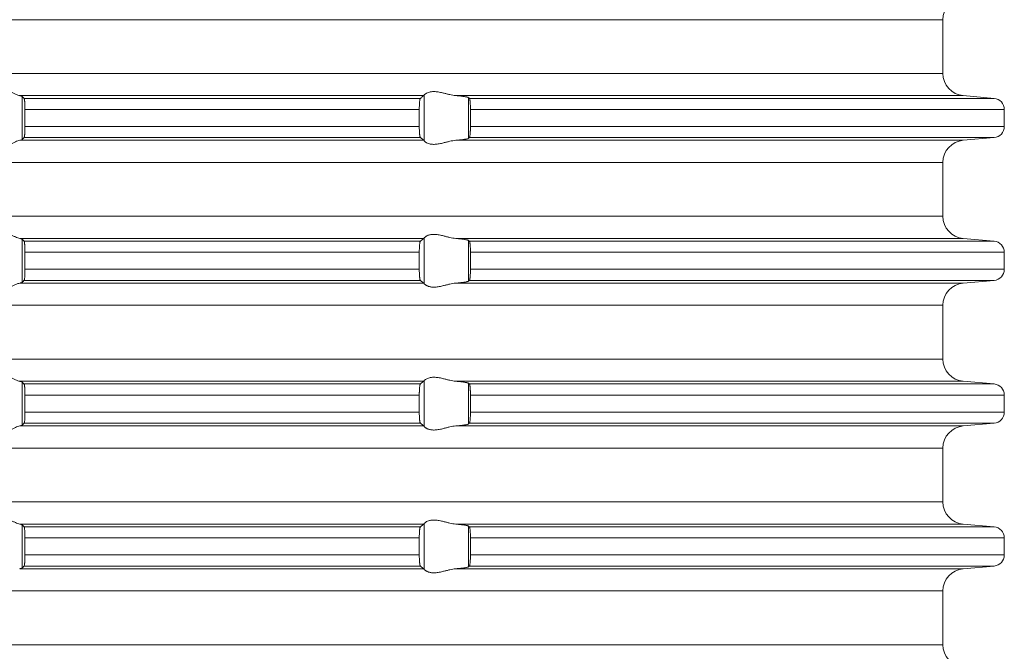
# Model space of a CAD drawing. Units: millimetres. Extents: x 2673 to 4786, y 0 to 1485.
# Drawn here: x 4480 to 4524, y 578 to 606 of the extents above; entities that cross this region are included whole.
import ezdxf

# ---------------------------------------------------------------- set-up
doc = ezdxf.new("R2010")
doc.units = ezdxf.units.MM
doc.layers.add('вспомогательный', color=140, linetype='Continuous', lineweight=20)

# ---------------------------------------------------------------- blocks, each defined once
blk = doc.blocks.new('HL85N-200__1', base_point=(-1294, -645.598))
at = {"layer": 'вспомогательный', "linetype": 'Continuous'}
for p, q in [((-1131.75, -563.194), (-1236.25, -563.194)), ((-1131.75, -565.602), (-1131.75, -563.194)), ((-1131.75, -565.602), (-1236.25, -565.602)), ((-1155.009, -566.598), (-1173.114, -566.598)), ((-1173.004, -568.564), (-1173.004, -566.632)), ((-1155.161, -566.719), (-1172.917, -566.719)), ((-1154.996, -568.616), (-1154.996, -566.581)), ((-1130.837, -566.598), (-1153.574, -566.598)), ((-1153.004, -568.511), (-1153.004, -566.685)), ((-1129.456, -566.719), (-1152.965, -566.719)), ((-1130.837, -566.598), (-1129.456, -566.719)), ((-1155.211, -567.217), (-1172.877, -567.217)), ((-1172.877, -567.217), (-1172.877, -567.979)), ((-1155.211, -567.217), (-1155.211, -567.979)), ((-1152.92, -567.217), (-1152.92, -567.979)), ((-1129, -567.217), (-1152.92, -567.217)), ((-1129, -567.217), (-1129, -567.979)), ((-1155.211, -567.979), (-1172.877, -567.979)), ((-1129, -567.979), (-1152.92, -567.979)), ((-1155.009, -568.598), (-1173.114, -568.598)), ((-1155.161, -568.477), (-1172.917, -568.477)), ((-1130.837, -568.598), (-1153.574, -568.598)), ((-1129.456, -568.477), (-1152.965, -568.477)), ((-1130.837, -568.598), (-1129.456, -568.477)), ((-1131.75, -569.594), (-1236.25, -569.594)), ((-1131.75, -572.002), (-1131.75, -569.594)), ((-1131.75, -572.002), (-1236.25, -572.002)), ((-1155.009, -572.998), (-1173.114, -572.998)), ((-1173.004, -574.964), (-1173.004, -573.032)), ((-1154.996, -575.016), (-1154.996, -572.981)), ((-1130.837, -572.998), (-1153.574, -572.998)), ((-1130.837, -572.998), (-1129.456, -573.119)), ((-1155.161, -573.119), (-1172.917, -573.119)), ((-1153.004, -574.911), (-1153.004, -573.085)), ((-1129.456, -573.119), (-1152.965, -573.119)), ((-1155.211, -573.617), (-1172.877, -573.617)), ((-1172.877, -573.617), (-1172.877, -574.379)), ((-1155.211, -573.617), (-1155.211, -574.379)), ((-1152.92, -573.617), (-1152.92, -574.379)), ((-1129, -573.617), (-1152.92, -573.617)), ((-1129, -573.617), (-1129, -574.379)), ((-1155.211, -574.379), (-1172.877, -574.379)), ((-1129, -574.379), (-1152.92, -574.379)), ((-1155.009, -574.998), (-1173.114, -574.998)), ((-1155.161, -574.877), (-1172.917, -574.877)), ((-1130.837, -574.998), (-1153.574, -574.998)), ((-1129.456, -574.877), (-1152.965, -574.877)), ((-1130.837, -574.998), (-1129.456, -574.877)), ((-1131.75, -575.994), (-1236.25, -575.994)), ((-1131.75, -578.402), (-1131.75, -575.994)), ((-1131.75, -578.402), (-1236.25, -578.402)), ((-1155.009, -579.398), (-1173.114, -579.398)), ((-1173.004, -581.364), (-1173.004, -579.432)), ((-1155.161, -579.519), (-1172.917, -579.519)), ((-1154.996, -581.416), (-1154.996, -579.381)), ((-1130.837, -579.398), (-1153.574, -579.398)), ((-1153.004, -581.311), (-1153.004, -579.485)), ((-1129.456, -579.519), (-1152.965, -579.519)), ((-1130.837, -579.398), (-1129.456, -579.519)), ((-1155.211, -580.017), (-1172.877, -580.017)), ((-1172.877, -580.017), (-1172.877, -580.779)), ((-1155.211, -580.017), (-1155.211, -580.779)), ((-1152.92, -580.017), (-1152.92, -580.779)), ((-1129, -580.017), (-1152.92, -580.017)), ((-1129, -580.017), (-1129, -580.779)), ((-1155.211, -580.779), (-1172.877, -580.779)), ((-1129, -580.779), (-1152.92, -580.779)), ((-1155.009, -581.398), (-1173.114, -581.398)), ((-1155.161, -581.277), (-1172.917, -581.277)), ((-1130.837, -581.398), (-1153.574, -581.398)), ((-1129.456, -581.277), (-1152.965, -581.277)), ((-1130.837, -581.398), (-1129.456, -581.277)), ((-1131.75, -582.394), (-1236.25, -582.394)), ((-1131.75, -584.802), (-1131.75, -582.394)), ((-1131.75, -584.802), (-1236.25, -584.802)), ((-1155.009, -585.798), (-1173.114, -585.798)), ((-1173.004, -587.764), (-1173.004, -585.832)), ((-1154.996, -587.816), (-1154.996, -585.781)), ((-1130.837, -585.798), (-1153.574, -585.798)), ((-1130.837, -585.798), (-1129.456, -585.919)), ((-1155.161, -585.919), (-1172.917, -585.919)), ((-1153.004, -587.711), (-1153.004, -585.885)), ((-1129.456, -585.919), (-1152.965, -585.919)), ((-1155.211, -586.417), (-1172.877, -586.417)), ((-1172.877, -586.417), (-1172.877, -587.179)), ((-1155.211, -586.417), (-1155.211, -587.179)), ((-1152.92, -586.417), (-1152.92, -587.179)), ((-1129, -586.417), (-1152.92, -586.417)), ((-1129, -586.417), (-1129, -587.179)), ((-1155.211, -587.179), (-1172.877, -587.179)), ((-1129, -587.179), (-1152.92, -587.179)), ((-1155.009, -587.798), (-1173.114, -587.798)), ((-1155.161, -587.677), (-1172.917, -587.677)), ((-1130.837, -587.798), (-1153.574, -587.798)), ((-1129.456, -587.677), (-1152.965, -587.677)), ((-1130.837, -587.798), (-1129.456, -587.677)), ((-1131.75, -588.794), (-1236.25, -588.794)), ((-1131.75, -591.202), (-1131.75, -588.794)), ((-1131.75, -591.202), (-1236.25, -591.202))]:
    blk.add_line(p, q, dxfattribs=at)
for centre, radius, start, end in [((-1130.75, -563.194), 1, 95, 180), ((-1130.75, -565.602), 1, 180, 265), ((-1129.5, -567.217), 0.5, 0, 85), ((-1129.5, -567.979), 0.5, 275, 0), ((-1130.75, -569.594), 1, 95, 180), ((-1130.75, -572.002), 1, 180, 265), ((-1129.5, -573.617), 0.5, 0, 85), ((-1129.5, -574.379), 0.5, 275, 0), ((-1130.75, -575.994), 1, 95, 180), ((-1130.75, -578.402), 1, 180, 265), ((-1129.5, -580.017), 0.5, 360, 85), ((-1129.5, -580.779), 0.5, 275, 360), ((-1130.75, -582.394), 1, 95, 180), ((-1130.75, -584.802), 1, 180, 265), ((-1129.5, -586.417), 0.5, 0, 85), ((-1129.5, -587.179), 0.5, 275, 360), ((-1130.75, -588.794), 1, 95, 180), ((-1130.75, -591.202), 1, 180, 265)]:
    blk.add_arc(centre, radius, start, end, dxfattribs=at)
for points in [[(-1174.994, -566.598), (-1174.965, -566.574), (-1174.914, -566.531), (-1174.842, -566.474), (-1174.756, -566.412), (-1174.682, -566.363), (-1174.617, -566.323), (-1174.531, -566.279), (-1174.452, -566.245), (-1174.317, -566.206), (-1174.187, -566.194), (-1174.049, -566.207), (-1173.907, -566.245), (-1173.812, -566.281), (-1173.716, -566.323), (-1173.626, -566.367), (-1173.538, -566.412), (-1173.415, -566.475), (-1173.299, -566.531), (-1173.199, -566.574), (-1173.114, -566.598)], [(-1154.996, -566.581), (-1154.974, -566.553), (-1154.932, -566.519), (-1154.881, -566.487), (-1154.795, -566.451), (-1154.724, -566.432), (-1154.661, -566.421), (-1154.579, -566.415), (-1154.498, -566.417), (-1154.315, -566.441), (-1154.125, -566.483), (-1153.986, -566.518), (-1153.846, -566.553), (-1153.709, -566.58), (-1153.574, -566.598)], [(-1173.004, -566.632), (-1173.019, -566.623), (-1173.04, -566.615), (-1173.069, -566.607), (-1173.114, -566.598)], [(-1173.004, -566.632), (-1172.982, -566.654), (-1172.96, -566.676), (-1172.939, -566.697), (-1172.917, -566.719)], [(-1172.917, -566.719), (-1172.913, -566.725), (-1172.909, -566.736), (-1172.905, -566.75), (-1172.901, -566.768), (-1172.898, -566.791), (-1172.894, -566.817), (-1172.891, -566.846), (-1172.888, -566.879), (-1172.884, -566.953), (-1172.88, -567.035), (-1172.878, -567.125), (-1172.877, -567.217)], [(-1155.211, -567.217), (-1155.209, -567.115), (-1155.206, -567.018), (-1155.202, -566.949), (-1155.198, -566.896), (-1155.194, -566.861), (-1155.187, -566.805), (-1155.179, -566.761), (-1155.17, -566.733), (-1155.161, -566.719)], [(-1155.161, -566.719), (-1155.123, -566.689), (-1155.085, -566.658), (-1155.047, -566.628), (-1155.009, -566.598)], [(-1154.996, -566.581), (-1154.999, -566.586), (-1155.003, -566.591), (-1155.006, -566.595), (-1155.009, -566.598)], [(-1153.004, -566.685), (-1153.013, -566.68), (-1153.03, -566.673), (-1153.06, -566.664), (-1153.087, -566.658), (-1153.127, -566.651), (-1153.18, -566.642), (-1153.261, -566.63), (-1153.355, -566.619), (-1153.46, -566.608), (-1153.574, -566.598)], [(-1153.004, -566.685), (-1152.994, -566.694), (-1152.985, -566.702), (-1152.975, -566.711), (-1152.965, -566.719)], [(-1152.965, -566.719), (-1152.961, -566.725), (-1152.957, -566.734), (-1152.952, -566.748), (-1152.948, -566.764), (-1152.942, -566.799), (-1152.937, -566.835), (-1152.934, -566.868), (-1152.931, -566.904), (-1152.927, -566.956), (-1152.923, -567.025), (-1152.921, -567.083), (-1152.92, -567.136), (-1152.92, -567.182), (-1152.92, -567.217)], [(-1172.877, -567.979), (-1172.877, -568.027), (-1172.878, -568.089), (-1172.88, -568.161), (-1172.883, -568.229), (-1172.886, -568.281), (-1172.888, -568.318), (-1172.892, -568.353), (-1172.894, -568.38), (-1172.898, -568.408), (-1172.901, -568.428), (-1172.909, -568.461), (-1172.917, -568.477)], [(-1155.161, -568.477), (-1155.165, -568.472), (-1155.17, -568.463), (-1155.174, -568.452), (-1155.179, -568.435), (-1155.182, -568.417), (-1155.187, -568.393), (-1155.191, -568.366), (-1155.194, -568.336), (-1155.201, -568.262), (-1155.206, -568.179), (-1155.209, -568.081), (-1155.211, -567.979)], [(-1152.92, -567.979), (-1152.92, -568.077), (-1152.923, -568.172), (-1152.925, -568.216), (-1152.929, -568.27), (-1152.934, -568.329), (-1152.937, -568.361), (-1152.942, -568.397), (-1152.948, -568.433), (-1152.952, -568.448), (-1152.957, -568.463), (-1152.961, -568.471), (-1152.965, -568.477)], [(-1173.114, -568.598), (-1173.199, -568.623), (-1173.299, -568.665), (-1173.415, -568.722), (-1173.538, -568.785), (-1173.626, -568.83), (-1173.716, -568.873), (-1173.812, -568.916), (-1173.907, -568.952), (-1174.049, -568.99), (-1174.187, -569.003), (-1174.317, -568.99), (-1174.452, -568.952), (-1174.531, -568.918), (-1174.617, -568.873), (-1174.682, -568.834), (-1174.756, -568.785), (-1174.842, -568.722), (-1174.914, -568.665), (-1174.965, -568.623), (-1174.994, -568.598)], [(-1173.114, -568.598), (-1173.076, -568.591), (-1173.04, -568.581), (-1173.017, -568.573), (-1173.004, -568.564)], [(-1172.917, -568.477), (-1172.939, -568.499), (-1172.96, -568.521), (-1172.982, -568.542), (-1173.004, -568.564)], [(-1155.009, -568.598), (-1155.047, -568.568), (-1155.085, -568.538), (-1155.123, -568.508), (-1155.161, -568.477)], [(-1155.009, -568.598), (-1155.006, -568.601), (-1155.003, -568.605), (-1154.999, -568.61), (-1154.996, -568.616)], [(-1153.574, -568.598), (-1153.709, -568.616), (-1153.846, -568.644), (-1153.986, -568.678), (-1154.125, -568.713), (-1154.315, -568.756), (-1154.498, -568.779), (-1154.579, -568.781), (-1154.661, -568.775), (-1154.724, -568.765), (-1154.795, -568.745), (-1154.881, -568.709), (-1154.932, -568.678), (-1154.974, -568.644), (-1154.996, -568.616)], [(-1153.574, -568.598), (-1153.473, -568.589), (-1153.355, -568.577), (-1153.261, -568.566), (-1153.18, -568.555), (-1153.112, -568.543), (-1153.06, -568.532), (-1153.027, -568.522), (-1153.004, -568.511)], [(-1152.965, -568.477), (-1152.975, -568.486), (-1152.985, -568.494), (-1152.994, -568.503), (-1153.004, -568.511)], [(-1174.994, -572.998), (-1174.965, -572.974), (-1174.914, -572.931), (-1174.842, -572.874), (-1174.756, -572.812), (-1174.682, -572.763), (-1174.617, -572.723), (-1174.531, -572.679), (-1174.452, -572.645), (-1174.317, -572.606), (-1174.187, -572.594), (-1174.049, -572.607), (-1173.907, -572.645), (-1173.812, -572.681), (-1173.716, -572.723), (-1173.626, -572.767), (-1173.538, -572.812), (-1173.415, -572.875), (-1173.299, -572.931), (-1173.199, -572.974), (-1173.114, -572.998)], [(-1173.004, -573.032), (-1173.016, -573.025), (-1173.04, -573.015), (-1173.069, -573.007), (-1173.114, -572.998)], [(-1173.004, -573.032), (-1172.982, -573.054), (-1172.96, -573.076), (-1172.939, -573.097), (-1172.917, -573.119)], [(-1155.161, -573.119), (-1155.123, -573.089), (-1155.085, -573.058), (-1155.047, -573.028), (-1155.009, -572.998)], [(-1154.996, -572.981), (-1154.999, -572.986), (-1155.003, -572.991), (-1155.006, -572.995), (-1155.009, -572.998)], [(-1154.996, -572.981), (-1154.974, -572.953), (-1154.932, -572.919), (-1154.905, -572.901), (-1154.873, -572.883), (-1154.831, -572.864), (-1154.795, -572.851), (-1154.724, -572.832), (-1154.661, -572.821), (-1154.579, -572.815), (-1154.498, -572.817), (-1154.315, -572.841), (-1154.125, -572.883), (-1153.986, -572.918), (-1153.846, -572.953), (-1153.709, -572.98), (-1153.574, -572.998)], [(-1153.004, -573.085), (-1153.027, -573.074), (-1153.06, -573.064), (-1153.119, -573.052), (-1153.18, -573.042), (-1153.261, -573.03), (-1153.355, -573.019), (-1153.447, -573.01), (-1153.574, -572.998)], [(-1172.917, -573.119), (-1172.913, -573.125), (-1172.909, -573.136), (-1172.905, -573.151), (-1172.901, -573.168), (-1172.898, -573.193), (-1172.894, -573.217), (-1172.891, -573.249), (-1172.888, -573.279), (-1172.885, -573.323), (-1172.883, -573.366), (-1172.881, -573.404), (-1172.88, -573.435), (-1172.879, -573.468), (-1172.878, -573.509), (-1172.877, -573.559), (-1172.877, -573.617)], [(-1155.211, -573.617), (-1155.209, -573.515), (-1155.206, -573.418), (-1155.204, -573.386), (-1155.202, -573.348), (-1155.199, -573.305), (-1155.194, -573.261), (-1155.19, -573.229), (-1155.187, -573.204), (-1155.183, -573.183), (-1155.179, -573.161), (-1155.175, -573.147), (-1155.17, -573.133), (-1155.165, -573.124), (-1155.161, -573.119)], [(-1153.004, -573.085), (-1152.994, -573.094), (-1152.985, -573.102), (-1152.975, -573.111), (-1152.965, -573.119)], [(-1152.965, -573.119), (-1152.957, -573.134), (-1152.948, -573.164), (-1152.945, -573.183), (-1152.941, -573.208), (-1152.937, -573.239), (-1152.934, -573.268), (-1152.931, -573.304), (-1152.927, -573.356), (-1152.923, -573.425), (-1152.92, -573.519), (-1152.92, -573.617)], [(-1172.877, -574.379), (-1172.878, -574.472), (-1172.88, -574.561), (-1172.884, -574.644), (-1172.888, -574.718), (-1172.894, -574.78), (-1172.901, -574.828), (-1172.905, -574.848), (-1172.909, -574.861), (-1172.913, -574.871), (-1172.917, -574.877)], [(-1155.161, -574.877), (-1155.17, -574.863), (-1155.179, -574.835), (-1155.182, -574.817), (-1155.187, -574.793), (-1155.19, -574.768), (-1155.194, -574.736), (-1155.2, -574.677), (-1155.204, -574.623), (-1155.206, -574.579), (-1155.209, -574.481), (-1155.211, -574.379)], [(-1152.92, -574.379), (-1152.92, -574.429), (-1152.921, -574.495), (-1152.923, -574.572), (-1152.928, -574.655), (-1152.934, -574.729), (-1152.937, -574.758), (-1152.941, -574.788), (-1152.945, -574.814), (-1152.948, -574.833), (-1152.957, -574.862), (-1152.965, -574.877)], [(-1173.114, -574.998), (-1173.199, -575.023), (-1173.299, -575.065), (-1173.415, -575.122), (-1173.538, -575.185), (-1173.626, -575.23), (-1173.716, -575.273), (-1173.812, -575.316), (-1173.907, -575.352), (-1174.049, -575.39), (-1174.187, -575.403), (-1174.317, -575.39), (-1174.452, -575.352), (-1174.531, -575.318), (-1174.617, -575.273), (-1174.682, -575.234), (-1174.756, -575.185), (-1174.842, -575.122), (-1174.914, -575.065), (-1174.965, -575.023), (-1174.994, -574.998)], [(-1173.114, -574.998), (-1173.073, -574.99), (-1173.04, -574.981), (-1173.017, -574.973), (-1173.004, -574.964)], [(-1172.917, -574.877), (-1172.939, -574.899), (-1172.96, -574.921), (-1172.982, -574.942), (-1173.004, -574.964)], [(-1155.009, -574.998), (-1155.047, -574.968), (-1155.085, -574.938), (-1155.123, -574.908), (-1155.161, -574.877)], [(-1155.009, -574.998), (-1155.006, -575.001), (-1155.003, -575.005), (-1154.999, -575.01), (-1154.996, -575.016)], [(-1153.574, -574.998), (-1153.709, -575.016), (-1153.846, -575.044), (-1153.986, -575.078), (-1154.125, -575.113), (-1154.315, -575.156), (-1154.498, -575.179), (-1154.579, -575.181), (-1154.661, -575.175), (-1154.724, -575.165), (-1154.795, -575.145), (-1154.831, -575.132), (-1154.873, -575.113), (-1154.905, -575.096), (-1154.932, -575.078), (-1154.974, -575.044), (-1154.996, -575.016)], [(-1153.574, -574.998), (-1153.473, -574.989), (-1153.355, -574.977), (-1153.261, -574.966), (-1153.18, -574.955), (-1153.112, -574.943), (-1153.06, -574.932), (-1153.024, -574.921), (-1153.004, -574.911)], [(-1152.965, -574.877), (-1152.975, -574.886), (-1152.985, -574.894), (-1152.994, -574.903), (-1153.004, -574.911)], [(-1174.994, -579.398), (-1174.965, -579.374), (-1174.914, -579.331), (-1174.842, -579.274), (-1174.756, -579.212), (-1174.682, -579.163), (-1174.617, -579.123), (-1174.531, -579.079), (-1174.452, -579.045), (-1174.317, -579.006), (-1174.187, -578.994), (-1174.049, -579.007), (-1173.907, -579.045), (-1173.812, -579.081), (-1173.716, -579.123), (-1173.626, -579.167), (-1173.538, -579.212), (-1173.415, -579.275), (-1173.299, -579.331), (-1173.199, -579.374), (-1173.114, -579.398)], [(-1154.996, -579.381), (-1154.974, -579.353), (-1154.932, -579.319), (-1154.874, -579.284), (-1154.795, -579.251), (-1154.724, -579.232), (-1154.661, -579.221), (-1154.579, -579.215), (-1154.498, -579.217), (-1154.315, -579.241), (-1154.125, -579.283), (-1153.986, -579.318), (-1153.846, -579.353), (-1153.709, -579.38), (-1153.574, -579.398)], [(-1173.004, -579.432), (-1173.017, -579.424), (-1173.04, -579.415), (-1173.076, -579.406), (-1173.114, -579.398)], [(-1173.004, -579.432), (-1172.982, -579.454), (-1172.96, -579.476), (-1172.939, -579.497), (-1172.917, -579.519)], [(-1172.917, -579.519), (-1172.913, -579.525), (-1172.909, -579.536), (-1172.905, -579.55), (-1172.901, -579.568), (-1172.898, -579.591), (-1172.894, -579.617), (-1172.891, -579.649), (-1172.888, -579.679), (-1172.885, -579.723), (-1172.883, -579.766), (-1172.881, -579.804), (-1172.88, -579.835), (-1172.878, -579.925), (-1172.877, -580.017)], [(-1155.211, -580.017), (-1155.21, -579.981), (-1155.21, -579.934), (-1155.208, -579.879), (-1155.206, -579.818), (-1155.203, -579.764), (-1155.2, -579.72), (-1155.197, -579.686), (-1155.194, -579.661), (-1155.187, -579.605), (-1155.179, -579.561), (-1155.174, -579.545), (-1155.17, -579.533), (-1155.165, -579.524), (-1155.161, -579.519)], [(-1155.161, -579.519), (-1155.123, -579.489), (-1155.085, -579.458), (-1155.047, -579.428), (-1155.009, -579.398)], [(-1154.996, -579.381), (-1154.999, -579.386), (-1155.003, -579.391), (-1155.006, -579.395), (-1155.009, -579.398)], [(-1153.004, -579.485), (-1153.013, -579.48), (-1153.03, -579.473), (-1153.06, -579.464), (-1153.087, -579.458), (-1153.127, -579.451), (-1153.18, -579.442), (-1153.271, -579.429), (-1153.355, -579.419), (-1153.46, -579.408), (-1153.574, -579.398)], [(-1153.004, -579.485), (-1152.994, -579.494), (-1152.985, -579.502), (-1152.975, -579.511), (-1152.965, -579.519)], [(-1152.965, -579.519), (-1152.961, -579.524), (-1152.957, -579.534), (-1152.953, -579.546), (-1152.948, -579.564), (-1152.942, -579.599), (-1152.937, -579.635), (-1152.934, -579.668), (-1152.93, -579.712), (-1152.927, -579.755), (-1152.925, -579.793), (-1152.923, -579.825), (-1152.92, -579.919), (-1152.92, -580.017)], [(-1172.877, -580.779), (-1172.878, -580.872), (-1172.88, -580.961), (-1172.882, -581.005), (-1172.884, -581.059), (-1172.888, -581.118), (-1172.894, -581.18), (-1172.901, -581.228), (-1172.909, -581.261), (-1172.917, -581.277)], [(-1155.161, -581.277), (-1155.166, -581.272), (-1155.17, -581.263), (-1155.174, -581.251), (-1155.179, -581.235), (-1155.183, -581.214), (-1155.187, -581.193), (-1155.19, -581.168), (-1155.194, -581.136), (-1155.198, -581.1), (-1155.202, -581.048), (-1155.206, -580.979), (-1155.209, -580.881), (-1155.211, -580.779)], [(-1152.92, -580.779), (-1152.92, -580.86), (-1152.922, -580.925), (-1152.923, -580.972), (-1152.927, -581.041), (-1152.931, -581.093), (-1152.934, -581.129), (-1152.94, -581.179), (-1152.948, -581.233), (-1152.957, -581.262), (-1152.965, -581.277)], [(-1173.114, -581.398), (-1173.199, -581.423), (-1173.299, -581.465), (-1173.415, -581.522), (-1173.538, -581.585), (-1173.626, -581.63), (-1173.716, -581.673), (-1173.812, -581.716), (-1173.907, -581.752), (-1174.049, -581.79), (-1174.187, -581.803), (-1174.317, -581.79), (-1174.452, -581.752), (-1174.531, -581.718), (-1174.617, -581.673), (-1174.682, -581.634), (-1174.756, -581.585), (-1174.842, -581.522), (-1174.914, -581.465), (-1174.965, -581.423), (-1174.994, -581.398)], [(-1173.114, -581.398), (-1173.069, -581.389), (-1173.04, -581.381), (-1173.016, -581.372), (-1173.004, -581.364)], [(-1172.917, -581.277), (-1172.939, -581.299), (-1172.96, -581.321), (-1172.982, -581.342), (-1173.004, -581.364)], [(-1155.009, -581.398), (-1155.047, -581.368), (-1155.085, -581.338), (-1155.123, -581.308), (-1155.161, -581.277)], [(-1155.009, -581.398), (-1155.006, -581.401), (-1155.003, -581.405), (-1154.999, -581.41), (-1154.996, -581.416)], [(-1153.574, -581.398), (-1153.709, -581.416), (-1153.846, -581.444), (-1153.986, -581.478), (-1154.125, -581.513), (-1154.315, -581.556), (-1154.498, -581.579), (-1154.579, -581.581), (-1154.661, -581.575), (-1154.724, -581.565), (-1154.795, -581.545), (-1154.831, -581.532), (-1154.873, -581.513), (-1154.907, -581.494), (-1154.932, -581.478), (-1154.974, -581.444), (-1154.996, -581.416)], [(-1153.574, -581.398), (-1153.473, -581.389), (-1153.355, -581.377), (-1153.271, -581.367), (-1153.18, -581.355), (-1153.112, -581.343), (-1153.06, -581.332), (-1153.027, -581.322), (-1153.004, -581.311)], [(-1152.965, -581.277), (-1152.975, -581.286), (-1152.985, -581.294), (-1152.994, -581.303), (-1153.004, -581.311)], [(-1174.994, -585.798), (-1174.965, -585.774), (-1174.914, -585.731), (-1174.842, -585.674), (-1174.756, -585.612), (-1174.682, -585.563), (-1174.617, -585.523), (-1174.531, -585.479), (-1174.452, -585.445), (-1174.317, -585.406), (-1174.187, -585.394), (-1174.049, -585.407), (-1173.907, -585.445), (-1173.812, -585.481), (-1173.716, -585.523), (-1173.626, -585.567), (-1173.538, -585.612), (-1173.415, -585.675), (-1173.299, -585.731), (-1173.199, -585.774), (-1173.114, -585.798)], [(-1173.004, -585.832), (-1173.017, -585.824), (-1173.04, -585.815), (-1173.069, -585.807), (-1173.114, -585.798)], [(-1173.004, -585.832), (-1172.982, -585.854), (-1172.96, -585.876), (-1172.939, -585.897), (-1172.917, -585.919)], [(-1155.161, -585.919), (-1155.123, -585.889), (-1155.085, -585.858), (-1155.047, -585.828), (-1155.009, -585.798)], [(-1154.996, -585.781), (-1154.999, -585.786), (-1155.003, -585.791), (-1155.006, -585.795), (-1155.009, -585.798)], [(-1154.996, -585.781), (-1154.974, -585.753), (-1154.932, -585.719), (-1154.881, -585.687), (-1154.795, -585.651), (-1154.724, -585.632), (-1154.661, -585.621), (-1154.579, -585.615), (-1154.498, -585.617), (-1154.315, -585.641), (-1154.125, -585.683), (-1153.986, -585.718), (-1153.846, -585.753), (-1153.709, -585.78), (-1153.574, -585.798)], [(-1153.004, -585.885), (-1153.027, -585.874), (-1153.06, -585.864), (-1153.105, -585.855), (-1153.18, -585.842), (-1153.271, -585.829), (-1153.355, -585.819), (-1153.447, -585.81), (-1153.574, -585.798)], [(-1172.917, -585.919), (-1172.913, -585.925), (-1172.909, -585.936), (-1172.905, -585.949), (-1172.901, -585.968), (-1172.898, -585.989), (-1172.894, -586.017), (-1172.891, -586.046), (-1172.888, -586.079), (-1172.885, -586.123), (-1172.883, -586.166), (-1172.881, -586.204), (-1172.88, -586.235), (-1172.879, -586.268), (-1172.878, -586.309), (-1172.877, -586.359), (-1172.877, -586.417)], [(-1155.211, -586.417), (-1155.209, -586.315), (-1155.206, -586.218), (-1155.204, -586.174), (-1155.2, -586.12), (-1155.194, -586.061), (-1155.187, -586.005), (-1155.179, -585.961), (-1155.17, -585.933), (-1155.161, -585.919)], [(-1153.004, -585.885), (-1152.994, -585.894), (-1152.985, -585.902), (-1152.975, -585.911), (-1152.965, -585.919)], [(-1152.965, -585.919), (-1152.961, -585.925), (-1152.957, -585.934), (-1152.952, -585.948), (-1152.948, -585.964), (-1152.941, -586.009), (-1152.934, -586.068), (-1152.928, -586.141), (-1152.923, -586.225), (-1152.921, -586.283), (-1152.92, -586.336), (-1152.92, -586.382), (-1152.92, -586.417)], [(-1172.877, -587.179), (-1172.877, -587.255), (-1172.879, -587.316), (-1172.88, -587.361), (-1172.883, -587.429), (-1172.886, -587.481), (-1172.888, -587.518), (-1172.892, -587.553), (-1172.894, -587.58), (-1172.898, -587.606), (-1172.901, -587.628), (-1172.909, -587.661), (-1172.917, -587.677)], [(-1155.161, -587.677), (-1155.165, -587.673), (-1155.17, -587.663), (-1155.174, -587.651), (-1155.179, -587.635), (-1155.185, -587.602), (-1155.191, -587.567), (-1155.194, -587.536), (-1155.199, -587.491), (-1155.202, -587.449), (-1155.204, -587.411), (-1155.206, -587.379), (-1155.208, -587.318), (-1155.21, -587.263), (-1155.21, -587.216), (-1155.211, -587.179)], [(-1152.92, -587.179), (-1152.92, -587.26), (-1152.922, -587.325), (-1152.923, -587.372), (-1152.927, -587.441), (-1152.931, -587.493), (-1152.934, -587.529), (-1152.94, -587.579), (-1152.948, -587.633), (-1152.957, -587.662), (-1152.965, -587.677)], [(-1173.114, -587.798), (-1173.069, -587.789), (-1173.04, -587.781), (-1173.016, -587.772), (-1173.004, -587.764)], [(-1172.917, -587.677), (-1172.939, -587.699), (-1172.96, -587.721), (-1172.982, -587.742), (-1173.004, -587.764)], [(-1155.009, -587.798), (-1155.047, -587.768), (-1155.085, -587.738), (-1155.123, -587.708), (-1155.161, -587.677)], [(-1155.009, -587.798), (-1155.006, -587.801), (-1155.003, -587.805), (-1154.999, -587.81), (-1154.996, -587.816)], [(-1153.574, -587.798), (-1153.709, -587.816), (-1153.846, -587.844), (-1153.986, -587.878), (-1154.125, -587.913), (-1154.315, -587.956), (-1154.498, -587.979), (-1154.579, -587.981), (-1154.661, -587.975), (-1154.724, -587.965), (-1154.795, -587.945), (-1154.831, -587.932), (-1154.873, -587.913), (-1154.905, -587.896), (-1154.932, -587.878), (-1154.974, -587.844), (-1154.996, -587.816)], [(-1153.574, -587.798), (-1153.46, -587.788), (-1153.355, -587.777), (-1153.251, -587.765), (-1153.18, -587.755), (-1153.119, -587.745), (-1153.06, -587.732), (-1153.027, -587.722), (-1153.004, -587.711)], [(-1152.965, -587.677), (-1152.975, -587.686), (-1152.985, -587.694), (-1152.994, -587.703), (-1153.004, -587.711)]]:
    blk.add_spline(points, degree=3, dxfattribs=at)
blk = doc.blocks.new('HL85N не разрез')
blk.add_blockref('HL85N-200__1', (-110, 0))

msp = doc.modelspace()

# ---------------------------------------------------------------- block references
msp.add_blockref('HL85N не разрез', (4469.253, 523.681))

doc.saveas('drawing.dxf')
